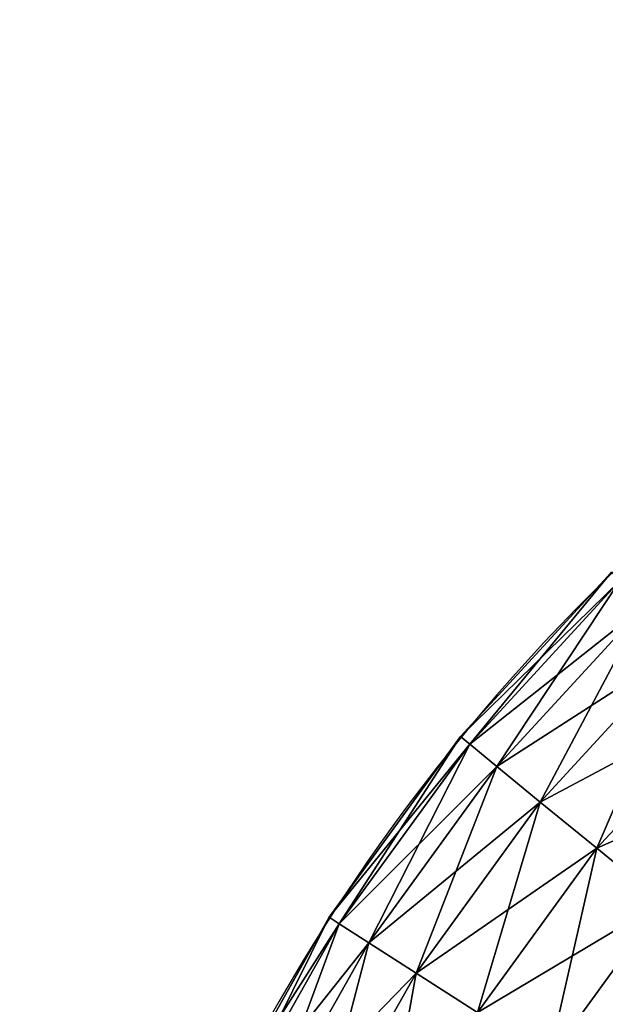
# Model space of a CAD drawing. Units: metres. Extents: x -0.247 to 0.275, y -0.245 to 0.304.
# Drawn here: x -0.219 to -0.201, y 0.273 to 0.304 of the extents above; entities that cross this region are included whole.
import ezdxf

# ---------------------------------------------------------------- set-up
doc = ezdxf.new("R2010")
doc.units = ezdxf.units.M
doc.header["$MEASUREMENT"] = 0
for name, color, linetype in [('72_BKX_INSERT', 7, 'Continuous'), ('72_BKX_SET_D2_ANY', 2, 'Continuous'), ('72_BKX_SET_D3_SM_GESTELL', 7, 'Continuous')]:
    doc.layers.add(name, color=color, linetype=linetype)

# ---------------------------------------------------------------- blocks, each defined once
blk = doc.blocks.new('72_BKX_SET_D2_1240A')
at = {"layer": '72_BKX_SET_D2_ANY'}
blk.add_lwpolyline([(0, 0.304055), (-0.172476, 0.304055, 0.414016), (-0.233472, 0.243099), (-0.233472, -0.146001)], format="xyb", dxfattribs=at)
blk = doc.blocks.new('72bkx_set2CFD3EF5C2BFF45AEB58FA9EF3F9ED239')
blk.add_blockref('72_BKX_SET_D2_1240A', (0, 0))
blk = doc.blocks.new('72BKX_SET_D3_SET_GEST_1240')
at = {"invisible_edges": 8}
for points in [[(-0.219723, 0.281693, 0.011), (-0.219433, 0.281456, 0.013847), (-0.215013, 0.286824, 0.011), (-0.219723, 0.281693, 0.011)], [(-0.219723, 0.281693, 0.011), (-0.215013, 0.286824, 0.011), (-0.214752, 0.286555, 0.008153), (-0.219723, 0.281693, 0.011)], [(-0.219433, 0.281456, 0.008153), (-0.219723, 0.281693, 0.011), (-0.214752, 0.286555, 0.008153), (-0.219433, 0.281456, 0.008153)], [(-0.219433, 0.281456, 0.013847), (-0.214752, 0.286555, 0.013847), (-0.215013, 0.286824, 0.011), (-0.219433, 0.281456, 0.013847)], [(-0.219433, 0.281456, 0.008153), (-0.214752, 0.286555, 0.008153), (-0.213986, 0.285767, 0.0055), (-0.219433, 0.281456, 0.008153)], [(-0.218582, 0.28076, 0.0165), (-0.214752, 0.286555, 0.013847), (-0.219433, 0.281456, 0.013847), (-0.218582, 0.28076, 0.0165)], [(-0.218582, 0.28076, 0.0165), (-0.213986, 0.285767, 0.0165), (-0.214752, 0.286555, 0.013847), (-0.218582, 0.28076, 0.0165)], [(-0.219433, 0.281456, 0.008153), (-0.213986, 0.285767, 0.0055), (-0.218582, 0.28076, 0.0055), (-0.219433, 0.281456, 0.008153)], [(-0.218582, 0.28076, 0.0165), (-0.217229, 0.279653, 0.018778), (-0.213986, 0.285767, 0.0165), (-0.218582, 0.28076, 0.0165)], [(-0.212768, 0.284514, 0.003222), (-0.218582, 0.28076, 0.0055), (-0.213986, 0.285767, 0.0055), (-0.212768, 0.284514, 0.003222)], [(-0.217229, 0.279653, 0.018778), (-0.212768, 0.284514, 0.018778), (-0.213986, 0.285767, 0.0165), (-0.217229, 0.279653, 0.018778)], [(-0.217229, 0.279653, 0.003222), (-0.218582, 0.28076, 0.0055), (-0.212768, 0.284514, 0.003222), (-0.217229, 0.279653, 0.003222)], [(-0.217229, 0.279653, 0.003222), (-0.212768, 0.284514, 0.003222), (-0.21118, 0.28288, 0.001474), (-0.217229, 0.279653, 0.003222)], [(-0.215465, 0.278211, 0.020526), (-0.212768, 0.284514, 0.018778), (-0.217229, 0.279653, 0.018778), (-0.215465, 0.278211, 0.020526)], [(-0.215465, 0.278211, 0.020526), (-0.21118, 0.28288, 0.020526), (-0.212768, 0.284514, 0.018778), (-0.215465, 0.278211, 0.020526)], [(-0.217229, 0.279653, 0.003222), (-0.21118, 0.28288, 0.001474), (-0.215465, 0.278211, 0.001474), (-0.217229, 0.279653, 0.003222)], [(-0.215465, 0.278211, 0.020526), (-0.213411, 0.276532, 0.021625), (-0.21118, 0.28288, 0.020526), (-0.215465, 0.278211, 0.020526)], [(-0.209331, 0.280977, 0.000375), (-0.215465, 0.278211, 0.001474), (-0.21118, 0.28288, 0.001474), (-0.209331, 0.280977, 0.000375)], [(-0.223501, 0.275856, 0.013847), (-0.219723, 0.281693, 0.011), (-0.223817, 0.276058, 0.011), (-0.223501, 0.275856, 0.013847)], [(-0.219433, 0.281456, 0.008153), (-0.223817, 0.276058, 0.011), (-0.219723, 0.281693, 0.011), (-0.219433, 0.281456, 0.008153)], [(-0.223501, 0.275856, 0.013847), (-0.219433, 0.281456, 0.013847), (-0.219723, 0.281693, 0.011), (-0.223501, 0.275856, 0.013847)], [(-0.223501, 0.275856, 0.008153), (-0.223817, 0.276058, 0.011), (-0.219433, 0.281456, 0.008153), (-0.223501, 0.275856, 0.008153)], [(-0.223501, 0.275856, 0.013847), (-0.222577, 0.275261, 0.0165), (-0.219433, 0.281456, 0.013847), (-0.223501, 0.275856, 0.013847)], [(-0.223501, 0.275856, 0.008153), (-0.219433, 0.281456, 0.008153), (-0.218582, 0.28076, 0.0055), (-0.223501, 0.275856, 0.008153)], [(-0.222577, 0.275261, 0.0165), (-0.218582, 0.28076, 0.0165), (-0.219433, 0.281456, 0.013847), (-0.222577, 0.275261, 0.0165)], [(-0.223501, 0.275856, 0.008153), (-0.218582, 0.28076, 0.0055), (-0.222577, 0.275261, 0.0055), (-0.223501, 0.275856, 0.008153)], [(-0.222577, 0.275261, 0.0165), (-0.221106, 0.274316, 0.018778), (-0.218582, 0.28076, 0.0165), (-0.222577, 0.275261, 0.0165)], [(-0.217229, 0.279653, 0.003222), (-0.222577, 0.275261, 0.0055), (-0.218582, 0.28076, 0.0055), (-0.217229, 0.279653, 0.003222)], [(-0.221106, 0.274316, 0.018778), (-0.217229, 0.279653, 0.018778), (-0.218582, 0.28076, 0.0165), (-0.221106, 0.274316, 0.018778)], [(-0.213411, 0.276532, 0.000375), (-0.215465, 0.278211, 0.001474), (-0.209331, 0.280977, 0.000375), (-0.213411, 0.276532, 0.000375)], [(-0.221106, 0.274316, 0.003222), (-0.222577, 0.275261, 0.0055), (-0.217229, 0.279653, 0.003222), (-0.221106, 0.274316, 0.003222)], [(-0.221106, 0.274316, 0.003222), (-0.217229, 0.279653, 0.003222), (-0.215465, 0.278211, 0.001474), (-0.221106, 0.274316, 0.003222)], [(-0.21919, 0.273085, 0.020526), (-0.217229, 0.279653, 0.018778), (-0.221106, 0.274316, 0.018778), (-0.21919, 0.273085, 0.020526)], [(-0.21919, 0.273085, 0.020526), (-0.215465, 0.278211, 0.020526), (-0.217229, 0.279653, 0.018778), (-0.21919, 0.273085, 0.020526)], [(-0.221106, 0.274316, 0.003222), (-0.215465, 0.278211, 0.001474), (-0.21919, 0.273085, 0.001474), (-0.221106, 0.274316, 0.003222)], [(-0.21919, 0.273085, 0.020526), (-0.216958, 0.27165, 0.021625), (-0.215465, 0.278211, 0.020526), (-0.21919, 0.273085, 0.020526)], [(-0.213411, 0.276532, 0.000375), (-0.21919, 0.273085, 0.001474), (-0.215465, 0.278211, 0.001474), (-0.213411, 0.276532, 0.000375)], [(-0.216958, 0.27165, 0.021625), (-0.213411, 0.276532, 0.021625), (-0.215465, 0.278211, 0.020526), (-0.216958, 0.27165, 0.021625)], [(-0.216958, 0.27165, 0.000375), (-0.21919, 0.273085, 0.001474), (-0.213411, 0.276532, 0.000375), (-0.216958, 0.27165, 0.000375)], [(-0.216958, 0.27165, 0.000375), (-0.213411, 0.276532, 0.000375), (-0.211207, 0.27473), (-0.216958, 0.27165, 0.000375)], [(-0.214563, 0.270111, 0.022), (-0.213411, 0.276532, 0.021625), (-0.216958, 0.27165, 0.021625), (-0.214563, 0.270111, 0.022)], [(-0.226905, 0.269828, 0.013847), (-0.223817, 0.276058, 0.011), (-0.227242, 0.269994, 0.011), (-0.226905, 0.269828, 0.013847)], [(-0.223501, 0.275856, 0.008153), (-0.227242, 0.269994, 0.011), (-0.223817, 0.276058, 0.011), (-0.223501, 0.275856, 0.008153)], [(-0.226905, 0.269828, 0.008153), (-0.227242, 0.269994, 0.011), (-0.223501, 0.275856, 0.008153), (-0.226905, 0.269828, 0.008153)], [(-0.226905, 0.269828, 0.013847), (-0.223501, 0.275856, 0.013847), (-0.223817, 0.276058, 0.011), (-0.226905, 0.269828, 0.013847)], [(-0.226905, 0.269828, 0.013847), (-0.225919, 0.269343, 0.0165), (-0.223501, 0.275856, 0.013847), (-0.226905, 0.269828, 0.013847)], [(-0.226905, 0.269828, 0.008153), (-0.223501, 0.275856, 0.008153), (-0.222577, 0.275261, 0.0055), (-0.226905, 0.269828, 0.008153)], [(-0.223501, 0.275856, 0.013847), (-0.225919, 0.269343, 0.0165), (-0.222577, 0.275261, 0.0165), (-0.223501, 0.275856, 0.013847)], [(-0.226905, 0.269828, 0.008153), (-0.222577, 0.275261, 0.0055), (-0.225919, 0.269343, 0.0055), (-0.226905, 0.269828, 0.008153)], [(-0.22435, 0.268572, 0.018778), (-0.222577, 0.275261, 0.0165), (-0.225919, 0.269343, 0.0165), (-0.22435, 0.268572, 0.018778)], [(-0.221106, 0.274316, 0.003222), (-0.225919, 0.269343, 0.0055), (-0.222577, 0.275261, 0.0055), (-0.221106, 0.274316, 0.003222)], [(-0.22435, 0.268572, 0.018778), (-0.221106, 0.274316, 0.018778), (-0.222577, 0.275261, 0.0165), (-0.22435, 0.268572, 0.018778)], [(-0.216958, 0.27165, 0.000375), (-0.211207, 0.27473), (-0.214563, 0.270111), (-0.216958, 0.27165, 0.000375)], [(-0.22435, 0.268572, 0.003222), (-0.225919, 0.269343, 0.0055), (-0.221106, 0.274316, 0.003222), (-0.22435, 0.268572, 0.003222)], [(-0.22435, 0.268572, 0.018778), (-0.222306, 0.267567, 0.020526), (-0.221106, 0.274316, 0.018778), (-0.22435, 0.268572, 0.018778)], [(-0.22435, 0.268572, 0.003222), (-0.221106, 0.274316, 0.003222), (-0.21919, 0.273085, 0.001474), (-0.22435, 0.268572, 0.003222)], [(-0.222306, 0.267567, 0.020526), (-0.21919, 0.273085, 0.020526), (-0.221106, 0.274316, 0.018778), (-0.222306, 0.267567, 0.020526)]]:
    blk.add_3dface(points, dxfattribs=at)
blk = doc.blocks.new('XCAD039D5BE8B5D545017C2213B789A3C33EEB')
at = {"color": 7}
blk.add_blockref('72bkx_set2CFD3EF5C2BFF45AEB58FA9EF3F9ED239', (0, 0), dxfattribs=at)
at = {"layer": '72_BKX_SET_D3_SM_GESTELL', "color": 0}
blk.add_blockref('72BKX_SET_D3_SET_GEST_1240', (0, 0), dxfattribs=at)

msp = doc.modelspace()

# ---------------------------------------------------------------- block references
at = {"layer": '72_BKX_INSERT'}
msp.add_blockref('XCAD039D5BE8B5D545017C2213B789A3C33EEB', (0.014072, 0), dxfattribs=at)

doc.saveas('drawing.dxf')
